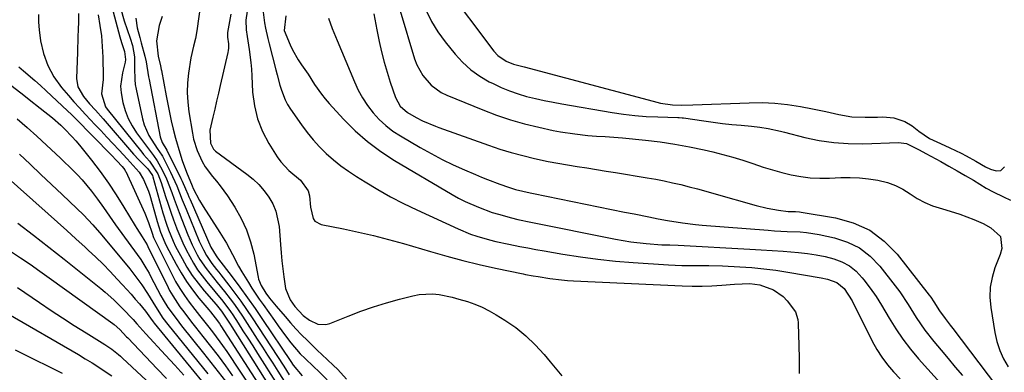
# Model space of a CAD drawing. Units: inches. Extents: x 1883934 to 1889231, y 368640 to 373901.
# Drawn here: x 1885917 to 1886231, y 369994 to 370106 of the extents above; entities that cross this region are included whole.
import ezdxf

# ---------------------------------------------------------------- set-up
doc = ezdxf.new("R2010")
doc.units = ezdxf.units.IN
doc.header["$MEASUREMENT"] = 0
doc.layers.add('7', color=7, linetype='Continuous')
doc.layers.add('8', color=7, linetype='Continuous')

msp = doc.modelspace()

# ---------------------------------------------------------------- linework, layer by layer
at = {"layer": '7', "color": 18}
for points in [[(1886052.4, 370117.45, 1716), (1886068.19, 370096.44, 1716), (1886069.52, 370094.98, 1716), (1886072.07, 370093.26, 1716), (1886074.47, 370092.31, 1716), (1886077.82, 370091.39, 1716), (1886118.88, 370080.47, 1716), (1886121.21, 370079.93, 1716), (1886125.02, 370079.4, 1716), (1886127.81, 370079.25, 1716), (1886131.54, 370079.31, 1716), (1886149.44, 370080.04, 1716), (1886153.53, 370080.07, 1716), (1886157.61, 370079.91, 1716), (1886161.66, 370079.47, 1716), (1886165.71, 370078.84, 1716), (1886169.58, 370078.09, 1716), (1886171.68, 370077.68, 1716), (1886173.77, 370077.24, 1716), (1886177.93, 370076.3, 1716), (1886182.11, 370075.58, 1716), (1886186.35, 370075.4, 1716), (1886190.21, 370075.48, 1716), (1886191.97, 370075.49, 1716), (1886195.48, 370075.22, 1716), (1886198.94, 370074.1, 1716), (1886201.26, 370072.73, 1716), (1886203.35, 370070.97, 1716), (1886206.79, 370068.65, 1716), (1886210.29, 370067.08, 1716), (1886213.29, 370065.69, 1716), (1886216.83, 370063.95, 1716), (1886218.41, 370063.15, 1716), (1886221.53, 370061.46, 1716), (1886224.65, 370059.66, 1716), (1886226.18, 370058.92, 1716), (1886227.97, 370058.38, 1716), (1886229.53, 370058.54, 1716), (1886230.66, 370059.63, 1716)], [(1885975.08, 370112.85, 1734), (1885973.73, 370102.91, 1734), (1885973.29, 370100.42, 1734), (1885972.65, 370097.97, 1734), (1885971.76, 370094.28, 1734), (1885971.03, 370089.38, 1734), (1885970.73, 370086.3, 1734), (1885970.63, 370083.23, 1734), (1885970.81, 370080.15, 1734), (1885971.17, 370077.08, 1734), (1885972.3, 370070.35, 1734), (1885972.69, 370068.47, 1734), (1885973.82, 370064.8, 1734), (1885975.42, 370061.31, 1734), (1885976.39, 370059.65, 1734), (1885978.71, 370056.6, 1734), (1885979.98, 370055.1, 1734), (1885981.19, 370053.59, 1734), (1885983.44, 370050.42, 1734), (1885985.81, 370046.81, 1734), (1885987.83, 370043.29, 1734), (1885989.56, 370039.65, 1734), (1885990.84, 370035.83, 1734), (1885991.83, 370031.89, 1734), (1885993.2, 370024.64, 1734), (1885993.37, 370023.94, 1734), (1885994.16, 370021.91, 1734), (1885995.7, 370019.48, 1734), (1885996.85, 370017.97, 1734), (1885998.94, 370015.4, 1734), (1886001.78, 370012.06, 1734), (1886003.49, 370010.11, 1734), (1886005.24, 370008.19, 1734), (1886007.03, 370006.32, 1734), (1886008.87, 370004.48, 1734), (1886012.15, 370001.29, 1734), (1886013.52, 370000.01, 1734), (1886017.11, 369996.67, 1734), (1886018.56, 369995.22, 1734), (1886021.3, 369992.17, 1734)], [(1885946.7, 370110.53, 1742), (1885949.18, 370100.97, 1742), (1885949.71, 370099.13, 1742), (1885950.7, 370096.34, 1742), (1885951.02, 370093.8, 1742), (1885950.87, 370092.96, 1742), (1885950.02, 370089.55, 1742), (1885949.47, 370085.29, 1742), (1885949.6, 370083.16, 1742), (1885950.16, 370080.06, 1742), (1885950.91, 370077.51, 1742), (1885951.86, 370075.05, 1742), (1885953.11, 370072.73, 1742), (1885954.55, 370070.49, 1742), (1885958.66, 370064.93, 1742), (1885959.91, 370063.27, 1742), (1885961.13, 370061.61, 1742), (1885962.7, 370058.74, 1742), (1885964.1, 370055.8, 1742), (1885965.73, 370051.53, 1742), (1885966.5, 370049.38, 1742), (1885968.1, 370045.1, 1742), (1885968.93, 370042.97, 1742), (1885970.9, 370038, 1742), (1885971.56, 370036.4, 1742), (1885972.27, 370034.82, 1742), (1885973.84, 370031.73, 1742), (1885974.72, 370030.24, 1742), (1885976.65, 370027.38, 1742), (1885979, 370024.39, 1742), (1885980.16, 370022.95, 1742), (1885982.47, 370020.07, 1742), (1885984.33, 370017.67, 1742), (1885985.67, 370015.87, 1742), (1885988.21, 370012.17, 1742), (1885992.92, 370004.94, 1742), (1885994.56, 370002.4, 1742), (1885996.2, 369999.86, 1742), (1885997.84, 369997.32, 1742), (1885999.46, 369994.77, 1742), (1886002.05, 369990.69, 1742)], [(1885994.77, 370108.79, 1728), (1885995.25, 370105.42, 1728), (1885995.57, 370103.73, 1728), (1885996.28, 370100.39, 1728), (1885996.69, 370098.73, 1728), (1885998.81, 370090.47, 1728), (1885999.24, 370088.85, 1728), (1886000.14, 370085.61, 1728), (1886000.62, 370084, 1728), (1886001.82, 370080.9, 1728), (1886002.61, 370079.44, 1728), (1886003.49, 370078.02, 1728), (1886006.98, 370072.97, 1728), (1886008.77, 370070.54, 1728), (1886010.68, 370068.2, 1728), (1886012.74, 370066, 1728), (1886014.9, 370063.89, 1728), (1886017.19, 370061.91, 1728), (1886019.54, 370060.01, 1728), (1886021.99, 370058.25, 1728), (1886024.52, 370056.58, 1728), (1886027.29, 370054.84, 1728), (1886031.3, 370052.44, 1728), (1886035.35, 370050.15, 1728), (1886039.5, 370048.01, 1728), (1886043.7, 370045.98, 1728), (1886056.89, 370039.92, 1728), (1886060.78, 370038.31, 1728), (1886062.77, 370037.64, 1728), (1886066.81, 370036.48, 1728), (1886068.85, 370035.97, 1728), (1886072.97, 370035.07, 1728), (1886076.49, 370034.38, 1728), (1886079.04, 370033.9, 1728), (1886081.6, 370033.43, 1728), (1886084.16, 370032.97, 1728), (1886090.16, 370031.92, 1728), (1886095.73, 370031.04, 1728), (1886101.31, 370030.27, 1728), (1886106.92, 370029.69, 1728), (1886112.54, 370029.23, 1728), (1886123.72, 370028.49, 1728), (1886128.02, 370028.31, 1728), (1886130.17, 370028.29, 1728), (1886134.47, 370028.35, 1728), (1886136.63, 370028.35, 1728), (1886140.93, 370028.2, 1728), (1886146.44, 370027.91, 1728), (1886150.27, 370027.63, 1728), (1886154.09, 370027.27, 1728), (1886157.9, 370026.78, 1728), (1886161.7, 370026.2, 1728), (1886172.3, 370024.4, 1728), (1886174.35, 370023.97, 1728), (1886177.29, 370022.94, 1728), (1886179.62, 370021.01, 1728), (1886182.14, 370017.06, 1728), (1886188.6, 370004.26, 1728), (1886190.05, 370001.65, 1728), (1886191.64, 369999.14, 1728), (1886193.44, 369996.76, 1728), (1886195.37, 369994.48, 1728), (1886197.46, 369992.34, 1728)], [(1886046.64, 370109.36, 1718), (1886048.34, 370105.84, 1718), (1886050.4, 370102.52, 1718), (1886052.72, 370099.34, 1718), (1886055.88, 370095.45, 1718), (1886058.27, 370092.86, 1718), (1886060.84, 370090.5, 1718), (1886063.69, 370088.49, 1718), (1886066.72, 370086.7, 1718), (1886067.94, 370086.08, 1718), (1886070.54, 370084.87, 1718), (1886073.18, 370083.77, 1718), (1886075.89, 370082.85, 1718), (1886078.64, 370082.04, 1718), (1886081.43, 370081.36, 1718), (1886084.24, 370080.72, 1718), (1886087.05, 370080.15, 1718), (1886089.88, 370079.63, 1718), (1886105.81, 370076.89, 1718), (1886109.42, 370076.35, 1718), (1886113.04, 370075.92, 1718), (1886116.67, 370075.65, 1718), (1886120.32, 370075.49, 1718), (1886126.77, 370075.36, 1718), (1886127.2, 370075.34, 1718), (1886128.06, 370075.27, 1718), (1886128.48, 370075.21, 1718), (1886135.03, 370074.22, 1718), (1886137.98, 370073.8, 1718), (1886140.94, 370073.43, 1718), (1886143.9, 370073.12, 1718), (1886146.87, 370072.84, 1718), (1886150.13, 370072.58, 1718), (1886152.8, 370072.28, 1718), (1886155.45, 370071.82, 1718), (1886159.39, 370070.95, 1718), (1886160.69, 370070.63, 1718), (1886167.17, 370069, 1718), (1886171.73, 370068.05, 1718), (1886176.33, 370067.36, 1718), (1886180.96, 370067.05, 1718), (1886185.62, 370067.01, 1718), (1886196.89, 370067.37, 1718), (1886199.44, 370067.1, 1718), (1886203.34, 370065.17, 1718), (1886204.71, 370064.38, 1718), (1886205.62, 370063.88, 1718), (1886210.35, 370061.32, 1718), (1886212.98, 370059.87, 1718), (1886215.59, 370058.4, 1718), (1886218.18, 370056.9, 1718), (1886220.76, 370055.37, 1718), (1886224.85, 370052.92, 1718), (1886227.03, 370051.76, 1718), (1886230.36, 370050.16, 1718), (1886232.56, 370049.05, 1718)], [(1885923.33, 370108.08, 1748), (1885923.34, 370105.62, 1748), (1885923.53, 370103.14, 1748), (1885924, 370099.7, 1748), (1885924.92, 370095.65, 1748), (1885926.27, 370091.8, 1748), (1885928.27, 370088.24, 1748), (1885930.7, 370084.88, 1748), (1885932.9, 370082.34, 1748), (1885934.64, 370080.35, 1748), (1885936.4, 370078.39, 1748), (1885938.19, 370076.44, 1748), (1885939.99, 370074.52, 1748), (1885941.19, 370073.26, 1748), (1885943.15, 370071.2, 1748), (1885945.1, 370069.12, 1748), (1885947.04, 370067.04, 1748), (1885948.97, 370064.95, 1748), (1885951.55, 370062.16, 1748), (1885953.48, 370060.09, 1748), (1885955.33, 370057.96, 1748), (1885956.72, 370055.63, 1748), (1885958.33, 370051.9, 1748), (1885958.74, 370050.61, 1748), (1885960.76, 370043.44, 1748), (1885961.09, 370042.29, 1748), (1885962.18, 370038.88, 1748), (1885963.54, 370035.57, 1748), (1885964.07, 370034.5, 1748), (1885967.09, 370028.78, 1748), (1885968.7, 370025.94, 1748), (1885970.42, 370023.19, 1748), (1885972.32, 370020.54, 1748), (1885974.33, 370017.98, 1748), (1885977.52, 370014.17, 1748), (1885978.03, 370013.57, 1748), (1885979.53, 370011.73, 1748), (1885980.94, 370009.83, 1748), (1885981.38, 370009.17, 1748), (1885994.28, 369989.11, 1748)], [(1885936.08, 370108.42, 1746), (1885936.03, 370105.72, 1746), (1885935.97, 370103.32, 1746), (1885935.91, 370100.92, 1746), (1885935.77, 370096.13, 1746), (1885935.48, 370087.69, 1746), (1885935.87, 370085.02, 1746), (1885937.7, 370081.97, 1746), (1885939.6, 370079.72, 1746), (1885941.43, 370077.69, 1746), (1885943.89, 370074.91, 1746), (1885953.62, 370063.68, 1746), (1885955.24, 370061.89, 1746), (1885958.13, 370059.04, 1746), (1885959.45, 370057.2, 1746), (1885959.59, 370056.85, 1746), (1885959.71, 370056.48, 1746), (1885962.39, 370046.93, 1746), (1885962.92, 370045.09, 1746), (1885964.09, 370041.44, 1746), (1885964.72, 370039.62, 1746), (1885966.14, 370036.07, 1746), (1885966.96, 370034.34, 1746), (1885969, 370030.49, 1746), (1885970.58, 370027.78, 1746), (1885972.27, 370025.16, 1746), (1885974.13, 370022.65, 1746), (1885976.1, 370020.21, 1746), (1885979.85, 370015.87, 1746), (1885981.59, 370013.78, 1746), (1885984.3, 370009.62, 1746), (1885984.83, 370008.78, 1746), (1885996.9, 369989.65, 1746)], [(1885942.3, 370107.9, 1744), (1885942.89, 370104.58, 1744), (1885943.37, 370101.25, 1744), (1885943.65, 370097.9, 1744), (1885943.82, 370094.54, 1744), (1885943.96, 370088.28, 1744), (1885943.94, 370087.35, 1744), (1885943.34, 370082.82, 1744), (1885944.7, 370078.72, 1744), (1885945.21, 370078, 1744), (1885956.17, 370064.32, 1744), (1885956.77, 370063.59, 1744), (1885958.61, 370061.41, 1744), (1885961.29, 370057.4, 1744), (1885962.39, 370054.67, 1744), (1885963.78, 370050.28, 1744), (1885964.59, 370047.78, 1744), (1885965.43, 370045.28, 1744), (1885966.31, 370042.8, 1744), (1885967.22, 370040.32, 1744), (1885967.36, 370039.96, 1744), (1885969.23, 370035.46, 1744), (1885970.29, 370033.27, 1744), (1885972.65, 370029.01, 1744), (1885973.95, 370026.97, 1744), (1885976.88, 370023.09, 1744), (1885979.45, 370020.01, 1744), (1885981.99, 370016.93, 1744), (1885984.39, 370013.73, 1744), (1885985.14, 370012.63, 1744), (1885986.82, 370010.03, 1744), (1885988.39, 370007.6, 1744), (1885989.95, 370005.18, 1744), (1885991.5, 370002.75, 1744), (1885993.05, 370000.31, 1744), (1885999.47, 369990.17, 1744)], [(1885954.3, 370106.91, 1738), (1885954.76, 370103.84, 1738), (1885955.56, 370100.79, 1738), (1885956.03, 370099.06, 1738), (1885957.19, 370094.83, 1738), (1885957.62, 370092.99, 1738), (1885958.35, 370088.29, 1738), (1885958.53, 370087.36, 1738), (1885962.07, 370069.21, 1738), (1885962.7, 370067.41, 1738), (1885964.21, 370064.97, 1738), (1885968.62, 370055.95, 1738), (1885969.02, 370055.13, 1738), (1885970.14, 370052.65, 1738), (1885970.86, 370050.98, 1738), (1885971.22, 370050.15, 1738), (1885971.58, 370049.31, 1738), (1885978.18, 370034.09, 1738), (1885979.87, 370031.34, 1738), (1885980.28, 370030.79, 1738), (1885984.92, 370024.72, 1738), (1885987.41, 370021.39, 1738), (1885989.86, 370018.03, 1738), (1885992.25, 370014.62, 1738), (1885994.6, 370011.19, 1738), (1886003.58, 369997.8, 1738), (1886004.34, 369996.69, 1738), (1886007.25, 369993.21, 1738)], [(1885962.67, 370107.42, 1736), (1885961.71, 370104.58, 1736), (1885960.9, 370099.71, 1736), (1885961.45, 370094.78, 1736), (1885962.17, 370091.74, 1736), (1885962.4, 370090.63, 1736), (1885962.47, 370090.26, 1736), (1885963.96, 370082.18, 1736), (1885964.47, 370079.53, 1736), (1885965.01, 370076.88, 1736), (1885965.6, 370074.25, 1736), (1885966.23, 370071.62, 1736), (1885966.96, 370068.78, 1736), (1885968.34, 370064.05, 1736), (1885969.1, 370061.71, 1736), (1885970.39, 370057.98, 1736), (1885972.19, 370053.67, 1736), (1885972.59, 370052.78, 1736), (1885974.58, 370048.92, 1736), (1885975.7, 370047.07, 1736), (1885981.02, 370038.81, 1736), (1885983.11, 370035.36, 1736), (1885985.02, 370031.8, 1736), (1885987, 370028.06, 1736), (1885988.04, 370026.28, 1736), (1885990.11, 370022.92, 1736), (1885991.24, 370021.14, 1736), (1885993.59, 370017.62, 1736), (1885994.8, 370015.88, 1736), (1885998.41, 370010.79, 1736), (1885999.56, 370009.18, 1736), (1886001.91, 370006.01, 1736), (1886003.64, 370003.75, 1736), (1886006.64, 370000.26, 1736), (1886008.18, 369998.72, 1736), (1886010.82, 369996.22, 1736), (1886012.6, 369994.57, 1736), (1886015.19, 369992.01, 1736)], [(1885984.56, 370108.17, 1732), (1885983.5, 370102.33, 1732), (1885983.45, 370101.97, 1732), (1885983.47, 370100.89, 1732), (1885983.74, 370098.76, 1732), (1885983.78, 370097.36, 1732), (1885983.71, 370096.66, 1732), (1885983.58, 370095.97, 1732), (1885981.15, 370085.53, 1732), (1885980.57, 370083.01, 1732), (1885979.98, 370080.49, 1732), (1885979.39, 370077.97, 1732), (1885978.8, 370075.45, 1732), (1885977.88, 370071.32, 1732), (1885978.04, 370067.14, 1732), (1885979.04, 370065.23, 1732), (1885979.68, 370064.65, 1732), (1885989.63, 370057.33, 1732), (1885991.59, 370055.72, 1732), (1885993.43, 370053.99, 1732), (1885995.09, 370052.08, 1732), (1885996.61, 370050.05, 1732), (1885997.85, 370047.87, 1732), (1885998.85, 370045.59, 1732), (1885999.87, 370040.71, 1732), (1886000.31, 370034.94, 1732), (1886000.52, 370032.38, 1732), (1886000.76, 370029.83, 1732), (1886001.04, 370027.28, 1732), (1886001.34, 370024.74, 1732), (1886001.9, 370020.97, 1732), (1886003.37, 370017.44, 1732), (1886004.86, 370015.31, 1732), (1886007.51, 370012.47, 1732), (1886009.56, 370010.93, 1732), (1886012.17, 370009.68, 1732), (1886014.75, 370009.55, 1732), (1886016.06, 370009.88, 1732), (1886021.83, 370012.24, 1732), (1886025.86, 370013.79, 1732), (1886029.92, 370015.22, 1732), (1886034.03, 370016.48, 1732), (1886038.19, 370017.63, 1732), (1886042.4, 370018.7, 1732), (1886044.48, 370019.09, 1732), (1886048.67, 370019.27, 1732), (1886050.78, 370019.05, 1732), (1886054.98, 370018.2, 1732), (1886057.05, 370017.66, 1732), (1886059.82, 370016.83, 1732), (1886062.19, 370015.99, 1732), (1886064.5, 370015.03, 1732), (1886066.73, 370013.9, 1732), (1886068.92, 370012.66, 1732), (1886071.74, 370010.91, 1732), (1886075.16, 370008.56, 1732), (1886078.4, 370005.99, 1732), (1886081.38, 370003.12, 1732), (1886084.17, 370000.05, 1732), (1886086.14, 369997.65, 1732), (1886089.8, 369993.24, 1732)], [(1886002.03, 370107.66, 1726), (1886001.54, 370102.93, 1726), (1886003.36, 370098.44, 1726), (1886004.16, 370096.78, 1726), (1886005.97, 370093.61, 1726), (1886006.99, 370092.08, 1726), (1886009.08, 370089.05, 1726), (1886011.16, 370085.85, 1726), (1886013.33, 370082.72, 1726), (1886014.53, 370081.24, 1726), (1886015.78, 370079.81, 1726), (1886020.36, 370074.84, 1726), (1886024.08, 370071.14, 1726), (1886028.01, 370067.67, 1726), (1886032.22, 370064.56, 1726), (1886036.63, 370061.69, 1726), (1886054.94, 370050.88, 1726), (1886056.98, 370049.75, 1726), (1886059.05, 370048.67, 1726), (1886063.32, 370046.8, 1726), (1886067.71, 370045.19, 1726), (1886069.72, 370044.57, 1726), (1886073.79, 370043.46, 1726), (1886075.84, 370042.95, 1726), (1886079.97, 370042.06, 1726), (1886106.9, 370036.7, 1726), (1886109.33, 370036.26, 1726), (1886111.77, 370035.87, 1726), (1886116.67, 370035.31, 1726), (1886121.6, 370034.91, 1726), (1886124.2, 370034.86, 1726), (1886126.8, 370034.76, 1726), (1886149.66, 370033.52, 1726), (1886153.19, 370033.31, 1726), (1886156.72, 370033.08, 1726), (1886160.25, 370032.83, 1726), (1886165.1, 370032.45, 1726), (1886167.95, 370032.14, 1726), (1886170.77, 370031.72, 1726), (1886173.57, 370031.15, 1726), (1886176.35, 370030.47, 1726), (1886178.95, 370029.48, 1726), (1886181.36, 370028.19, 1726), (1886183.48, 370026.46, 1726), (1886185.41, 370024.44, 1726), (1886185.93, 370023.77, 1726), (1886187.9, 370021.13, 1726), (1886189.79, 370018.44, 1726), (1886191.57, 370015.68, 1726), (1886193.99, 370011.62, 1726), (1886196.09, 370008.22, 1726), (1886198.32, 370004.92, 1726), (1886200.76, 370001.76, 1726), (1886203.33, 369998.7, 1726), (1886211.27, 369989.82, 1726)], [(1886015.6, 370106.84, 1724), (1886016.78, 370103.61, 1724), (1886017.8, 370101.06, 1724), (1886018.33, 370099.79, 1724), (1886023.85, 370086.65, 1724), (1886025.09, 370084.05, 1724), (1886026.46, 370081.53, 1724), (1886028.05, 370079.14, 1724), (1886029.78, 370076.84, 1724), (1886031.72, 370074.72, 1724), (1886033.8, 370072.76, 1724), (1886036.07, 370071.03, 1724), (1886038.47, 370069.46, 1724), (1886044.78, 370065.79, 1724), (1886048.24, 370063.86, 1724), (1886051.73, 370062.02, 1724), (1886055.29, 370060.3, 1724), (1886058.89, 370058.67, 1724), (1886062.36, 370057.17, 1724), (1886064.27, 370056.37, 1724), (1886066.19, 370055.6, 1724), (1886070.08, 370054.15, 1724), (1886072.88, 370053.18, 1724), (1886075.13, 370052.5, 1724), (1886079.71, 370051.4, 1724), (1886080.86, 370051.16, 1724), (1886109.78, 370045.28, 1724), (1886112.84, 370044.67, 1724), (1886117.47, 370043.79, 1724), (1886120.44, 370043.16, 1724), (1886123.41, 370042.56, 1724), (1886128.18, 370041.83, 1724), (1886132.37, 370041.33, 1724), (1886134.47, 370041.14, 1724), (1886155.45, 370039.49, 1724), (1886157.48, 370039.35, 1724), (1886161.55, 370039.15, 1724), (1886165.62, 370039, 1724), (1886167.65, 370038.82, 1724), (1886171.66, 370038.17, 1724), (1886176.55, 370037.13, 1724), (1886180.72, 370035.77, 1724), (1886184.57, 370033.89, 1724), (1886187.95, 370031.25, 1724), (1886191.01, 370028.1, 1724), (1886195.86, 370021.89, 1724), (1886197.31, 370019.95, 1724), (1886200.02, 370015.92, 1724), (1886202.54, 370011.76, 1724), (1886205.31, 370007.78, 1724), (1886208.2, 370004.16, 1724), (1886210.46, 370001.44, 1724), (1886212.72, 369998.72, 1724), (1886215, 369996.02, 1724), (1886217.28, 369993.32, 1724)], [(1886029.97, 370108.31, 1722), (1886030.93, 370103.17, 1722), (1886031.71, 370099.48, 1722), (1886032.46, 370096.21, 1722), (1886033.29, 370092.96, 1722), (1886034.24, 370089.74, 1722), (1886035.26, 370086.54, 1722), (1886036.9, 370081.69, 1722), (1886038.41, 370078.92, 1722), (1886040.78, 370076.87, 1722), (1886043.54, 370075.29, 1722), (1886045.54, 370074.28, 1722), (1886049.67, 370072.55, 1722), (1886050.72, 370072.16, 1722), (1886066.48, 370066.53, 1722), (1886070.08, 370065.32, 1722), (1886073.72, 370064.19, 1722), (1886077.4, 370063.21, 1722), (1886081.1, 370062.33, 1722), (1886085.52, 370061.38, 1722), (1886088.56, 370060.79, 1722), (1886091.62, 370060.25, 1722), (1886094.68, 370059.76, 1722), (1886097.75, 370059.29, 1722), (1886100.81, 370058.81, 1722), (1886103.88, 370058.32, 1722), (1886106.94, 370057.82, 1722), (1886117, 370056.16, 1722), (1886119.68, 370055.69, 1722), (1886122.36, 370055.18, 1722), (1886125.02, 370054.61, 1722), (1886127.68, 370054, 1722), (1886130.32, 370053.35, 1722), (1886132.96, 370052.67, 1722), (1886135.6, 370051.96, 1722), (1886138.22, 370051.23, 1722), (1886151.66, 370047.39, 1722), (1886155.19, 370046.52, 1722), (1886158.78, 370045.89, 1722), (1886161.79, 370045.49, 1722), (1886164.19, 370045.41, 1722), (1886165.39, 370045.32, 1722), (1886165.98, 370045.24, 1722), (1886176.88, 370043.49, 1722), (1886182.55, 370041.89, 1722), (1886187.79, 370039.55, 1722), (1886192.37, 370036.09, 1722), (1886196.5, 370031.89, 1722), (1886206.66, 370018.9, 1722), (1886207.17, 370018.21, 1722), (1886208.13, 370016.79, 1722), (1886209.97, 370013.89, 1722), (1886211.81, 370011.45, 1722), (1886213.4, 370009.37, 1722), (1886214.19, 370008.33, 1722), (1886228.14, 369990.02, 1722)], [(1885913.64, 370086.39, 1752), (1885918.64, 370082.46, 1752), (1885920.4, 370081.08, 1752), (1885923.91, 370078.31, 1752), (1885927.77, 370075.22, 1752), (1885930.4, 370072.9, 1752), (1885931.67, 370071.7, 1752), (1885934.1, 370069.19, 1752), (1885935.24, 370067.87, 1752), (1885936.36, 370066.52, 1752), (1885940.19, 370061.73, 1752), (1885942.95, 370058.14, 1752), (1885945.6, 370054.48, 1752), (1885948.1, 370050.72, 1752), (1885950.5, 370046.89, 1752), (1885954.07, 370040.91, 1752), (1885954.61, 370040.02, 1752), (1885956.3, 370037.37, 1752), (1885957.88, 370034.85, 1752), (1885958.15, 370034.33, 1752), (1885958.28, 370034.06, 1752), (1885964.12, 370022.22, 1752), (1885965.07, 370020.41, 1752), (1885966.08, 370018.63, 1752), (1885968.35, 370015.22, 1752), (1885969.56, 370013.57, 1752), (1885972.05, 370010.32, 1752), (1885973.32, 370008.71, 1752), (1885975.67, 370005.79, 1752), (1885978.09, 370002.71, 1752), (1885980.47, 369999.59, 1752), (1885982.79, 369996.43, 1752), (1885985.07, 369993.24, 1752)], [(1885916.58, 370074.92, 1754), (1885919.69, 370072.14, 1754), (1885922.78, 370069.35, 1754), (1885925.85, 370066.54, 1754), (1885930.39, 370062.36, 1754), (1885931.75, 370061.08, 1754), (1885933.1, 370059.77, 1754), (1885935.71, 370057.1, 1754), (1885937.19, 370055.5, 1754), (1885940.23, 370051.91, 1754), (1885942.13, 370049.42, 1754), (1885944.05, 370046.7, 1754), (1885945.94, 370043.96, 1754), (1885946.91, 370042.61, 1754), (1885947.88, 370041.26, 1754), (1885954.74, 370031.85, 1754), (1885955.9, 370030.18, 1754), (1885957.5, 370027.59, 1754), (1885958.5, 370025.83, 1754), (1885958.99, 370024.93, 1754), (1885962.31, 370018.71, 1754), (1885963.01, 370017.44, 1754), (1885964.54, 370014.97, 1754), (1885967.09, 370011.43, 1754), (1885968.88, 370009.14, 1754), (1885975.87, 370000.48, 1754), (1885978.21, 369997.53, 1754), (1885980.53, 369994.56, 1754), (1885982.8, 369991.56, 1754)], [(1885906.77, 370062.09, 1758), (1885926.42, 370044.69, 1758), (1885929.37, 370042.07, 1758), (1885932.31, 370039.43, 1758), (1885935.23, 370036.79, 1758), (1885938.15, 370034.13, 1758), (1885939.15, 370033.22, 1758), (1885941.54, 370030.98, 1758), (1885943.88, 370028.71, 1758), (1885946.17, 370026.38, 1758), (1885948.42, 370024.01, 1758), (1885950.11, 370022.18, 1758), (1885952.82, 370019.19, 1758), (1885954.14, 370017.66, 1758), (1885955.45, 370016.12, 1758), (1885957.4, 370013.79, 1758), (1885959, 370011.59, 1758), (1885959.81, 370010.43, 1758), (1885960.17, 370009.98, 1758), (1885978.56, 369987.58, 1758)], [(1885917.31, 370063.66, 1756), (1885920.7, 370060.45, 1756), (1885924.1, 370057.24, 1756), (1885927.5, 370054.03, 1756), (1885930.9, 370050.83, 1756), (1885935.59, 370046.4, 1756), (1885937.67, 370044.39, 1756), (1885940.68, 370041.25, 1756), (1885943.53, 370037.97, 1756), (1885952.38, 370027.22, 1756), (1885953.38, 370025.98, 1756), (1885956.22, 370022.12, 1756), (1885957.99, 370019.46, 1756), (1885960.54, 370015.25, 1756), (1885962.92, 370011.62, 1756), (1885964.51, 370009.56, 1756), (1885977.22, 369993.93, 1756)], [(1885914.49, 370032.87, 1762), (1885917.58, 370030.78, 1762), (1885920.66, 370028.68, 1762), (1885923.72, 370026.54, 1762), (1885926.76, 370024.38, 1762), (1885946.96, 370009.9, 1762), (1885947.43, 370009.55, 1762), (1885949.21, 370007.98, 1762), (1885951.36, 370005.69, 1762), (1885951.72, 370005.31, 1762), (1885961.15, 369995.43, 1762), (1885964.09, 369992.36, 1762)], [(1885916.67, 370021.34, 1764), (1885923.69, 370016.52, 1764), (1885927.35, 370014.06, 1764), (1885931.02, 370011.64, 1764), (1885934.73, 370009.27, 1764), (1885938.47, 370006.93, 1764), (1885944.45, 370003.25, 1764), (1885946.67, 370001.75, 1764), (1885948.77, 370000.08, 1764), (1885949.44, 369999.49, 1764), (1885950.11, 369998.89, 1764), (1885969.76, 369980.58, 1764)], [(1885913.71, 370012.92, 1766), (1885936.06, 369999.98, 1766), (1885938.22, 369998.7, 1766), (1885940.37, 369997.4, 1766), (1885942.49, 369996.05, 1766), (1885944.6, 369994.68, 1766), (1885946.67, 369993.27, 1766)], [(1885915.88, 370001.52, 1768), (1885921.24, 369998.91, 1768), (1885927.29, 369995.92, 1768), (1885930.9, 369994.11, 1768)]]:
    msp.add_polyline3d(points, dxfattribs=at)
at = {"layer": '8', "color": 18}
for points in [[(1885949.42, 370110.15, 1740), (1885950.6, 370106.08, 1740), (1885952.54, 370100.5, 1740), (1885953.23, 370098.19, 1740), (1885953.85, 370094.63, 1740), (1885953.94, 370091.02, 1740), (1885953.96, 370087.36, 1740), (1885954.14, 370085.86, 1740), (1885954.4, 370084.37, 1740), (1885956.43, 370074.89, 1740), (1885956.94, 370073.05, 1740), (1885958.44, 370069.59, 1740), (1885961.12, 370065.49, 1740), (1885961.86, 370064.44, 1740), (1885962.57, 370063.39, 1740), (1885962.78, 370063.02, 1740), (1885962.98, 370062.64, 1740), (1885965.31, 370057.97, 1740), (1885967.31, 370053.6, 1740), (1885969.09, 370049.13, 1740), (1885969.7, 370047.65, 1740), (1885970.31, 370046.16, 1740), (1885974.5, 370036.04, 1740), (1885975.8, 370033.26, 1740), (1885976.8, 370031.47, 1740), (1885978.54, 370028.95, 1740), (1885980.02, 370027.07, 1740), (1885980.7, 370026.2, 1740), (1885981.38, 370025.32, 1740), (1885983.93, 370022.04, 1740), (1885985.85, 370019.5, 1740), (1885987.73, 370016.93, 1740), (1885989.55, 370014.31, 1740), (1885991.32, 370011.67, 1740), (1886001.34, 369996.32, 1740), (1886003.11, 369993.59, 1740)], [(1885989.73, 370109.06, 1730), (1885989.29, 370106.25, 1730), (1885989.39, 370103.17, 1730), (1885989.71, 370101.11, 1730), (1885990.36, 370096.95, 1730), (1885990.89, 370092.78, 1730), (1885991.07, 370090.68, 1730), (1885991.21, 370088.58, 1730), (1885991.46, 370083.38, 1730), (1885992.01, 370079.07, 1730), (1885992.99, 370074.9, 1730), (1885994.6, 370070.92, 1730), (1885996.63, 370067.08, 1730), (1885999.32, 370062.83, 1730), (1886000.42, 370061.29, 1730), (1886002.95, 370058.52, 1730), (1886006.7, 370055.47, 1730), (1886009.18, 370052.07, 1730), (1886009.54, 370050.43, 1730), (1886009.89, 370046.87, 1730), (1886010.69, 370043.26, 1730), (1886011.29, 370042.37, 1730), (1886013.23, 370041.32, 1730), (1886020.36, 370039.93, 1730), (1886025.16, 370038.92, 1730), (1886029.95, 370037.82, 1730), (1886034.7, 370036.58, 1730), (1886039.43, 370035.26, 1730), (1886048.08, 370032.71, 1730), (1886053.2, 370031.27, 1730), (1886058.34, 370029.9, 1730), (1886063.51, 370028.66, 1730), (1886068.7, 370027.49, 1730), (1886077.53, 370025.61, 1730), (1886078.32, 370025.45, 1730), (1886080.69, 370025.01, 1730), (1886082.28, 370024.76, 1730), (1886086.01, 370024.19, 1730), (1886089.75, 370023.72, 1730), (1886091.63, 370023.57, 1730), (1886093.51, 370023.45, 1730), (1886128.1, 370021.83, 1730), (1886131.26, 370021.75, 1730), (1886134.43, 370021.75, 1730), (1886137.59, 370021.87, 1730), (1886140.76, 370022.08, 1730), (1886144.72, 370022.42, 1730), (1886149.62, 370022.56, 1730), (1886152.85, 370022.12, 1730), (1886157.19, 370020.58, 1730), (1886160.2, 370018.48, 1730), (1886161.49, 370017.11, 1730), (1886164.17, 370013.61, 1730), (1886164.88, 370011.13, 1730), (1886164.97, 370010.08, 1730), (1886165.14, 370006.13, 1730), (1886165.25, 370003.1, 1730), (1886165.32, 369998.54, 1730), (1886165.3, 369993.98, 1730)], [(1886038.41, 370109.27, 1720), (1886042.97, 370093.99, 1720), (1886043.67, 370092.11, 1720), (1886045.59, 370088.63, 1720), (1886048.23, 370085.63, 1720), (1886051.45, 370083.32, 1720), (1886053.25, 370082.43, 1720), (1886064.7, 370077.73, 1720), (1886069.06, 370076.08, 1720), (1886073.47, 370074.58, 1720), (1886077.96, 370073.32, 1720), (1886082.5, 370072.23, 1720), (1886087.11, 370071.24, 1720), (1886089.38, 370070.8, 1720), (1886093.96, 370070.09, 1720), (1886098.14, 370069.66, 1720), (1886100.88, 370069.43, 1720), (1886103.61, 370069.26, 1720), (1886106.35, 370069.09, 1720), (1886109.08, 370068.86, 1720), (1886116.4, 370068.14, 1720), (1886121.11, 370067.58, 1720), (1886125.79, 370066.9, 1720), (1886130.44, 370066.04, 1720), (1886135.07, 370065.05, 1720), (1886137.86, 370064.4, 1720), (1886141.07, 370063.59, 1720), (1886144.26, 370062.72, 1720), (1886147.42, 370061.74, 1720), (1886150.55, 370060.7, 1720), (1886153.91, 370059.58, 1720), (1886156.85, 370058.68, 1720), (1886159.82, 370057.87, 1720), (1886162.81, 370057.12, 1720), (1886165.82, 370056.55, 1720), (1886168.85, 370056.16, 1720), (1886171.9, 370056.02, 1720), (1886174.97, 370056.05, 1720), (1886178.6, 370056.25, 1720), (1886181.56, 370056.3, 1720), (1886184.5, 370056.2, 1720), (1886187.42, 370055.89, 1720), (1886190.34, 370055.43, 1720), (1886193.39, 370054.66, 1720), (1886195.92, 370053.75, 1720), (1886198.31, 370052.53, 1720), (1886200.61, 370051.09, 1720), (1886202.9, 370049.62, 1720), (1886205.27, 370048.32, 1720), (1886207.77, 370047.28, 1720), (1886212, 370045.96, 1720), (1886216.47, 370044.59, 1720), (1886220.84, 370042.96, 1720), (1886223.81, 370041.7, 1720), (1886226.29, 370040.28, 1720), (1886229.35, 370037.49, 1720), (1886229.76, 370033.7, 1720), (1886229.24, 370031.78, 1720), (1886227.61, 370027.57, 1720), (1886226.69, 370024.49, 1720), (1886226.11, 370021.38, 1720), (1886226.03, 370018.21, 1720), (1886226.29, 370015.01, 1720), (1886227.59, 370007.05, 1720), (1886228.25, 370004.15, 1720), (1886229.14, 370001.34, 1720), (1886230.36, 369998.66, 1720), (1886231.81, 369996.07, 1720)], [(1885917.04, 370091.38, 1750), (1885918.54, 370090.16, 1750), (1885922.22, 370087.05, 1750), (1885924.02, 370085.45, 1750), (1885925.79, 370083.82, 1750), (1885932.61, 370077.45, 1750), (1885933.83, 370076.29, 1750), (1885934.43, 370075.69, 1750), (1885935.03, 370075.09, 1750), (1885946.44, 370063.45, 1750), (1885948.32, 370061.51, 1750), (1885949.99, 370059.76, 1750), (1885950.84, 370058.67, 1750), (1885950.97, 370058.43, 1750), (1885951.1, 370058.18, 1750), (1885957.13, 370044.95, 1750), (1885958.33, 370042, 1750), (1885959.49, 370038.54, 1750), (1885959.96, 370037.24, 1750), (1885960.15, 370036.81, 1750), (1885960.35, 370036.4, 1750), (1885965.73, 370025.58, 1750), (1885966.98, 370023.24, 1750), (1885968.31, 370020.97, 1750), (1885969.78, 370018.77, 1750), (1885971.33, 370016.63, 1750), (1885973.1, 370014.33, 1750), (1885974.58, 370012.44, 1750), (1885977.56, 370008.68, 1750), (1885979.03, 370006.8, 1750), (1885981.86, 370002.94, 1750), (1885983.22, 370000.97, 1750), (1885991.57, 369988.52, 1750)], [(1885916.82, 370041.8, 1760), (1885921.73, 370037.99, 1760), (1885926.61, 370034.17, 1760), (1885931.48, 370030.32, 1760), (1885936.33, 370026.46, 1760), (1885943.13, 370021, 1760), (1885944.55, 370019.82, 1760), (1885947.3, 370017.37, 1760), (1885950.1, 370014.6, 1760), (1885953.41, 370011.11, 1760), (1885954.6, 370009.79, 1760), (1885957.52, 370006.62, 1760), (1885963.78, 369999.86, 1760), (1885966.67, 369996.69, 1760), (1885969.54, 369993.49, 1760)]]:
    msp.add_polyline3d(points, dxfattribs=at)

doc.saveas('drawing.dxf')
